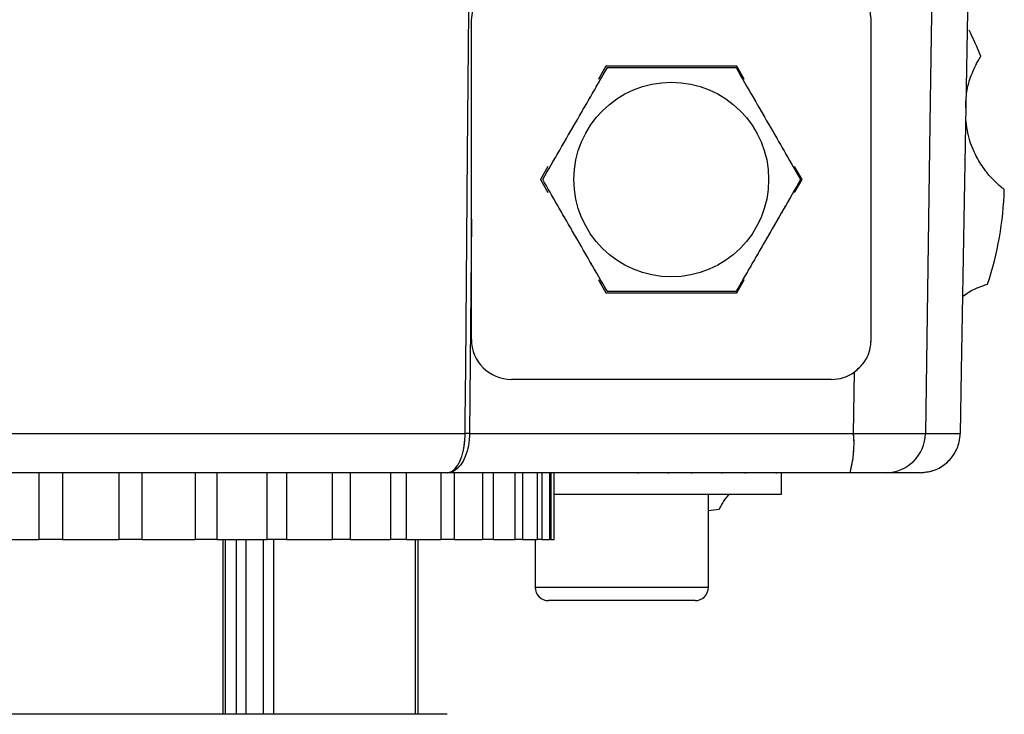
# Model space of a CAD drawing. Units: millimetres. Extents: x 0 to 297, y 0 to 210.
# Drawn here: x 156 to 161, y 73 to 77 of the extents above; entities that cross this region are included whole.
import ezdxf

# ---------------------------------------------------------------- set-up
doc = ezdxf.new("R2010")
doc.units = ezdxf.units.MM
doc.linetypes.add('SLD-Phantom', pattern=[12.7, 6.35, -1.27, 1.27, -1.27, 1.27, -1.27])
doc.linetypes.add('SLD-Solid', pattern=[0])
doc.layers.add('DEFAULT', color=179, linetype='SLD-Solid')
doc.styles.add('SLDTEXTSTYLE2', font='GOTHIC.TTF', dxfattribs={"width": 0.913})
doc.dimstyles.new('SLDDIMSTYLE2', dxfattribs={"dimtxt": 3.5, "dimasz": 3.302, "dimexe": 0, "dimexo": 0.0625, "dimgap": 0.875, "dimtad": 1, "dimdec": 0, "dimlfac": 15, "dimrnd": 1e-09, "dimzin": 12, "dimdsep": 46, "dimtxsty": 'SLDTEXTSTYLE2', "dimsah": 1, "dimcen": 0.09, "dimadec": 0, "dimazin": 3, "dimtfac": 1, "dimtdec": 0, "dimtofl": 0, "dimtmove": 0, "dimatfit": 3, "dimfxl": 1, "dimfrac": 2, "dimtolj": 1, "dimtzin": 12, "dimarcsym": 0})

# ---------------------------------------------------------------- blocks, each defined once
blk = doc.blocks.new('_D_3')
at = {"layer": 'DEFAULT', "transparency": 16777216}
for p, q in [((156.327, 93.0265), (120.9475, 93.0265)), ((121.9475, 93.0265), (121.9475, 49.6932)), ((130.0324, 49.6932), (120.9475, 49.6932))]:
    blk.add_line(p, q, dxfattribs=at)
for points in [[(121.9475, 93.0265), (121.4395, 89.7245), (122.4555, 89.7245)], [(121.9475, 49.6932), (122.4555, 52.9952), (121.4395, 52.9952)]]:
    blk.add_solid(points, dxfattribs=at)
at = {"layer": 'DEFAULT', "transparency": 16777216, "char_height": 3.5, "attachment_point": 1, "rotation": 90, "style": 'SLDTEXTSTYLE2'}
for s, insert in [('Seat height', (123.0317, 57.0765)), ('790 Max', (117.4755, 60.5887)), (' Min', (111.9192, 69.1734)), ('650', (111.9192, 61.4151))]:
    blk.add_mtext(s, dxfattribs=dict(at, insert=insert))

msp = doc.modelspace()

# ---------------------------------------------------------------- linework, layer by layer
at = {"color": 7, "linetype": 'SLD-Solid', "lineweight": 25}
for p, q in [((158.3657022, 76.7086345), (158.3746178, 76.7676828)), ((159.0385371, 76.4753002), (159.0011997, 76.4106292)), ((159.6928672, 76.4753002), (159.0385371, 76.4753002)), ((159.730205, 76.4106292), (159.6928672, 76.4753002)), ((158.7487093, 75.9733039), (158.7113719, 75.9086329)), ((160.0200326, 75.9086329), (159.9826953, 75.9733039)), ((158.7113719, 75.9086329), (158.7487093, 75.8439638)), ((159.9826953, 75.8439638), (160.0200326, 75.9086329)), ((158.3657022, 75.7099448), (158.3566505, 74.6384768)), ((158.3657022, 75.1086332), (158.3657022, 75.7099448)), ((159.0011997, 75.4066366), (159.0385371, 75.3419675)), ((159.6928672, 75.3419675), (159.730205, 75.4066366)), ((159.0385371, 75.3419675), (159.6928672, 75.3419675)), ((160.2777527, 74.6384768), (160.2823313, 74.9461599)), ((160.1657024, 74.9086338), (158.5657021, 74.9086338)), ((158.3566505, 74.6384768), (160.2777527, 74.6384768)), ((160.6368567, 74.6384768), (160.8109222, 74.6384768)), ((158.2448538, 74.4419672), (151.7569121, 74.4419672)), ((156.2016561, 74.4419672), (156.2016561, 74.1086332)), ((156.3207324, 74.4419672), (156.3207324, 74.1086332)), ((156.6020893, 74.4419672), (156.6020893, 74.1086332)), ((156.7163949, 74.4419672), (156.7163949, 74.1086332)), ((156.9840754, 74.4419672), (156.9840754, 74.1086332)), ((157.0918074, 74.4419672), (157.0918074, 74.1086332)), ((157.3415901, 74.4419672), (157.3415901, 74.1086332)), ((157.4410497, 74.4419672), (157.4410497, 74.1086332)), ((157.6689954, 74.4419672), (157.6689954, 74.1086332)), ((157.7586138, 74.4419672), (157.7586138, 74.1086332)), ((157.9611275, 74.4419672), (157.9611275, 74.1086332)), ((158.0394917, 74.4419672), (158.0394917, 74.1086332)), ((158.2133798, 74.4419672), (158.2133798, 74.1086332)), ((160.2603238, 74.4419672), (158.2448538, 74.4419672)), ((158.2792536, 74.4419672), (158.2792536, 74.1086332)), ((158.4217738, 74.4419672), (158.4217738, 74.1086332)), ((158.4741186, 74.4419672), (158.4741186, 74.1086332)), ((158.5830232, 74.4419672), (158.5830232, 74.1086332)), ((158.6210133, 74.4419672), (158.6210133, 74.1086332)), ((158.6945848, 74.4419672), (158.6945848, 74.1086332)), ((158.7176212, 74.4419672), (158.7176212, 74.1086332)), ((158.757903, 74.1086332), (158.757903, 74.4419672)), ((158.7624186, 74.4419672), (158.7624186, 74.1086332)), ((158.7790356, 74.1086332), (158.7790356, 74.4419672)), ((159.1966719, 74.4419672), (159.1966719, 74.4377998)), ((159.1973, 74.4419672), (159.1973, 74.4377998)), ((159.3518226, 74.4377998), (159.3518226, 74.4419672)), ((159.4661443, 74.4419672), (159.4661443, 74.4377998)), ((159.6219247, 74.4377998), (159.6219247, 74.4419672)), ((159.735491, 74.4419672), (159.735491, 74.4377998)), ((159.8912697, 74.4377998), (159.8912697, 74.4419672)), ((159.9177381, 74.3353007), (159.9177381, 74.4419672)), ((160.6108736, 74.4419672), (160.4398763, 74.4419672)), ((158.7790356, 74.3353007), (159.9177381, 74.3353007)), ((159.5510715, 73.8686341), (159.5510715, 74.3353007)), ((159.5510715, 74.2523072), (159.6058394, 74.2593575)), ((155.9110599, 74.1086332), (156.2016561, 74.1086332)), ((156.3207324, 74.1086332), (156.2016561, 74.1086332)), ((156.3207324, 74.1086332), (156.6020893, 74.1086332)), ((156.7163949, 74.1086332), (156.6020893, 74.1086332)), ((156.7163949, 74.1086332), (156.9840754, 74.1086332)), ((157.0918074, 74.1086332), (156.9840754, 74.1086332)), ((157.0918074, 74.1086332), (157.3415901, 74.1086332)), ((157.1355304, 73.2331612), (157.1355304, 74.1086332)), ((157.4410497, 74.1086332), (157.3415901, 74.1086332)), ((157.4410497, 74.1086332), (157.6689954, 74.1086332)), ((157.7586138, 74.1086332), (157.6689954, 74.1086332)), ((157.7586138, 74.1086332), (157.9611275, 74.1086332)), ((158.0394917, 74.1086332), (157.9611275, 74.1086332)), ((158.0394917, 74.1086332), (158.2133798, 74.1086332)), ((158.0862612, 73.2331612), (158.0862612, 74.1086332)), ((158.0986349, 73.2331612), (158.0986349, 74.1086332)), ((158.2792536, 74.1086332), (158.2133798, 74.1086332)), ((158.2792536, 74.1086332), (158.4217738, 74.1086332)), ((158.4741186, 74.1086332), (158.4217738, 74.1086332)), ((158.4741186, 74.1086332), (158.5830232, 74.1086332)), ((158.6210133, 74.1086332), (158.5830232, 74.1086332)), ((158.6210133, 74.1086332), (158.6945848, 74.1086332)), ((158.6844048, 74.1086332), (158.6844048, 73.8686341)), ((158.7176212, 74.1086332), (158.6945848, 74.1086332)), ((158.7176212, 74.1086332), (158.757903, 74.1086332)), ((158.7624186, 74.1086332), (158.757903, 74.1086332)), ((158.7624186, 74.1086332), (158.7790356, 74.1086332)), ((159.4844047, 73.8019673), (158.7510713, 73.8019673)), ((158.2445858, 73.2331612), (152.6869941, 73.2331612))]:
    msp.add_line(p, q, dxfattribs=at)
at = {"color": 7, "linetype": 'SLD-Phantom', "lineweight": 18}
for p, q in [((158.3657022, 76.7086345), (158.3746178, 76.7676828)), ((159.0385371, 76.4753002), (159.0011997, 76.4106292)), ((159.6928672, 76.4753002), (159.0385371, 76.4753002)), ((159.730205, 76.4106292), (159.6928672, 76.4753002)), ((158.7487093, 75.9733039), (158.7113719, 75.9086329)), ((160.0200326, 75.9086329), (159.9826953, 75.9733039)), ((158.7113719, 75.9086329), (158.7487093, 75.8439638)), ((159.9826953, 75.8439638), (160.0200326, 75.9086329)), ((158.3657022, 75.7099448), (158.3566505, 74.6384768)), ((158.3657022, 75.1086332), (158.3657022, 75.7099448)), ((159.0011997, 75.4066366), (159.0385371, 75.3419675)), ((159.6928672, 75.3419675), (159.730205, 75.4066366)), ((159.0385371, 75.3419675), (159.6928672, 75.3419675)), ((160.2777527, 74.6384768), (160.2823313, 74.9461599)), ((160.1657024, 74.9086338), (158.5657021, 74.9086338)), ((158.3566505, 74.6384768), (160.2777527, 74.6384768)), ((160.6368567, 74.6384768), (160.8109222, 74.6384768)), ((158.2448538, 74.4419672), (151.7569121, 74.4419672)), ((156.2016561, 74.4419672), (156.2016561, 74.1086332)), ((156.3207324, 74.4419672), (156.3207324, 74.1086332)), ((156.6020893, 74.4419672), (156.6020893, 74.1086332)), ((156.7163949, 74.4419672), (156.7163949, 74.1086332)), ((156.9840754, 74.4419672), (156.9840754, 74.1086332)), ((157.0918074, 74.4419672), (157.0918074, 74.1086332)), ((157.3415901, 74.4419672), (157.3415901, 74.1086332)), ((157.4410497, 74.4419672), (157.4410497, 74.1086332)), ((157.6689954, 74.4419672), (157.6689954, 74.1086332)), ((157.7586138, 74.4419672), (157.7586138, 74.1086332)), ((157.9611275, 74.4419672), (157.9611275, 74.1086332)), ((158.0394917, 74.4419672), (158.0394917, 74.1086332)), ((158.2133798, 74.4419672), (158.2133798, 74.1086332)), ((160.2603238, 74.4419672), (158.2448538, 74.4419672)), ((158.2792536, 74.4419672), (158.2792536, 74.1086332)), ((158.4217738, 74.4419672), (158.4217738, 74.1086332)), ((158.4741186, 74.4419672), (158.4741186, 74.1086332)), ((158.5830232, 74.4419672), (158.5830232, 74.1086332)), ((158.6210133, 74.4419672), (158.6210133, 74.1086332)), ((158.6945848, 74.4419672), (158.6945848, 74.1086332)), ((158.7176212, 74.4419672), (158.7176212, 74.1086332)), ((158.757903, 74.1086332), (158.757903, 74.4419672)), ((158.7624186, 74.4419672), (158.7624186, 74.1086332)), ((158.7790356, 74.1086332), (158.7790356, 74.4419672)), ((159.1966719, 74.4419672), (159.1966719, 74.4377998)), ((159.1973, 74.4419672), (159.1973, 74.4377998)), ((159.3518226, 74.4377998), (159.3518226, 74.4419672)), ((159.4661443, 74.4419672), (159.4661443, 74.4377998)), ((159.6219247, 74.4377998), (159.6219247, 74.4419672)), ((159.735491, 74.4419672), (159.735491, 74.4377998)), ((159.8912697, 74.4377998), (159.8912697, 74.4419672)), ((159.9177381, 74.3353007), (159.9177381, 74.4419672)), ((160.6108736, 74.4419672), (160.4398763, 74.4419672)), ((158.7790356, 74.3353007), (159.9177381, 74.3353007)), ((159.5510715, 73.8686341), (159.5510715, 74.3353007)), ((159.5510715, 74.2523072), (159.6058394, 74.2593575)), ((155.9110599, 74.1086332), (156.2016561, 74.1086332)), ((156.3207324, 74.1086332), (156.2016561, 74.1086332)), ((156.3207324, 74.1086332), (156.6020893, 74.1086332)), ((156.7163949, 74.1086332), (156.6020893, 74.1086332)), ((156.7163949, 74.1086332), (156.9840754, 74.1086332)), ((157.0918074, 74.1086332), (156.9840754, 74.1086332)), ((157.0918074, 74.1086332), (157.3415901, 74.1086332)), ((157.1355304, 73.2331612), (157.1355304, 74.1086332)), ((157.4410497, 74.1086332), (157.3415901, 74.1086332)), ((157.4410497, 74.1086332), (157.6689954, 74.1086332)), ((157.7586138, 74.1086332), (157.6689954, 74.1086332)), ((157.7586138, 74.1086332), (157.9611275, 74.1086332)), ((158.0394917, 74.1086332), (157.9611275, 74.1086332)), ((158.0394917, 74.1086332), (158.2133798, 74.1086332)), ((158.0862612, 73.2331612), (158.0862612, 74.1086332)), ((158.0986349, 73.2331612), (158.0986349, 74.1086332)), ((158.2792536, 74.1086332), (158.2133798, 74.1086332)), ((158.2792536, 74.1086332), (158.4217738, 74.1086332)), ((158.4741186, 74.1086332), (158.4217738, 74.1086332)), ((158.4741186, 74.1086332), (158.5830232, 74.1086332)), ((158.6210133, 74.1086332), (158.5830232, 74.1086332)), ((158.6210133, 74.1086332), (158.6945848, 74.1086332)), ((158.6844048, 74.1086332), (158.6844048, 73.8686341)), ((158.7176212, 74.1086332), (158.6945848, 74.1086332)), ((158.7176212, 74.1086332), (158.757903, 74.1086332)), ((158.7624186, 74.1086332), (158.757903, 74.1086332)), ((158.7624186, 74.1086332), (158.7790356, 74.1086332)), ((159.4844047, 73.8019673), (158.7510713, 73.8019673)), ((158.2445858, 73.2331612), (152.6869941, 73.2331612))]:
    msp.add_line(p, q, dxfattribs=at)
at = {"color": 8, "linetype": 'SLD-Solid', "lineweight": 25}
for p, q in [((151.5569427, 74.6384768), (158.3345965, 74.6384768)), ((157.1233342, 73.2331612), (157.1233342, 74.1086332)), ((157.1896719, 73.2331612), (157.1896719, 74.1086332)), ((157.2377724, 74.1086332), (157.2377724, 73.2331612)), ((157.3262759, 73.2331612), (157.3262759, 74.1086332)), ((157.3749142, 74.1086332), (157.3749142, 73.2331612)), ((158.0860996, 73.2331612), (158.0860996, 74.1086332)), ((158.6844048, 73.8686341), (159.5510715, 73.8686341))]:
    msp.add_line(p, q, dxfattribs=at)
at = {"color": 8, "linetype": 'SLD-Phantom', "lineweight": 18}
for p, q in [((151.5569427, 74.6384768), (158.3345965, 74.6384768)), ((157.1233342, 73.2331612), (157.1233342, 74.1086332)), ((157.1896719, 73.2331612), (157.1896719, 74.1086332)), ((157.2377724, 74.1086332), (157.2377724, 73.2331612)), ((157.3262759, 73.2331612), (157.3262759, 74.1086332)), ((157.3749142, 74.1086332), (157.3749142, 73.2331612)), ((158.0860996, 73.2331612), (158.0860996, 74.1086332)), ((158.6844048, 73.8686341), (159.5510715, 73.8686341))]:
    msp.add_line(p, q, dxfattribs=at)
at = {"color": 7, "linetype": 'SLD-Solid', "lineweight": 25, "flags": 128}
for points in [[(158.3345965, 74.6384768), (158.3351628, 74.7051316), (158.3374273, 74.9717512), (158.3464723, 76.0382293), (158.3555349, 77.1092155)], [(160.6710802, 76.9532142), (160.6614586, 76.3018507), (160.6368567, 74.6384768)], [(160.8510714, 76.9377289), (160.8164038, 74.9523896), (160.8109222, 74.6384768)]]:
    msp.add_lwpolyline(points, dxfattribs=at)
at = {"color": 7, "linetype": 'SLD-Phantom', "lineweight": 18, "flags": 128}
for points in [[(158.3345965, 74.6384768), (158.3351628, 74.7051316), (158.3374273, 74.9717512), (158.3464723, 76.0382293), (158.3555349, 77.1092155)], [(160.6710802, 76.9532142), (160.6614586, 76.3018507), (160.6368567, 74.6384768)], [(160.8510714, 76.9377289), (160.8164038, 74.9523896), (160.8109222, 74.6384768)]]:
    msp.add_lwpolyline(points, dxfattribs=at)
at = {"color": 7, "linetype": 'SLD-Solid', "lineweight": 25}
msp.add_circle((159.3657022, 75.9086336), 0.4870395, dxfattribs=at)
at = {"color": 7, "linetype": 'SLD-Phantom', "lineweight": 18}
msp.add_circle((159.3657022, 75.9086336), 0.4870395, dxfattribs=at)
at = {"color": 7, "linetype": 'SLD-Solid', "lineweight": 25}
for centre, radius, start, end in [((159.3657022, 75.9086336), 1.6666667, 21.7158524, 26.6286386), ((159.3657022, 75.9086336), 1.6666667, 341.7158524, 358.2841476), ((158.5657022, 75.1086336), 0.2, 180, 270), ((160.1657022, 75.1086336), 0.2, 270, 305.672046), ((158.3456235, 73.2800142), 1.3585073, 89.5349259, 90.4650741), ((159.7043342, 74.5903069), 0.5754382, 345.0612887, 4.801841), ((160.4384068, 74.6404212), 0.1984594, 270.424245, 359.4386271), ((158.7510714, 73.8686336), 0.0666667, 180, 270), ((159.4844047, 73.8686336), 0.0666667, 270, 0)]:
    msp.add_arc(centre, radius, start, end, dxfattribs=at)
at = {"color": 7, "linetype": 'SLD-Phantom', "lineweight": 18}
for centre, radius, start, end in [((159.3657022, 75.9086336), 1.6666667, 21.7158524, 26.6286386), ((159.3657022, 75.9086336), 1.6666667, 341.7158524, 358.2841476), ((158.5657022, 75.1086336), 0.2, 180, 270), ((160.1657022, 75.1086336), 0.2, 270, 305.672046), ((158.3456235, 73.2800142), 1.3585073, 89.5349259, 90.4650741), ((159.7043342, 74.5903069), 0.5754382, 345.0612887, 4.801841), ((160.4384068, 74.6404212), 0.1984594, 270.424245, 359.4386271), ((158.7510714, 73.8686336), 0.0666667, 180, 270), ((159.4844047, 73.8686336), 0.0666667, 270, 0)]:
    msp.add_arc(centre, radius, start, end, dxfattribs=at)
at = {"color": 7, "linetype": 'SLD-Solid', "lineweight": 25}
for points, knots in [([(160.3657023, 76.7086345), (160.3635097, 76.730918), (160.3591263, 76.7754678), (160.3335943, 76.82082), (160.3147038, 76.8419076), (160.3105774, 76.8465139)], [0, 0, 0, 0, 0.438884819, 0.87743186, 1, 1, 1, 1]), ([(158.3657022, 75.7099448), (158.3657022, 75.7266122), (158.3657022, 75.8099491), (158.3657022, 76.1428508), (158.3657022, 76.4590763), (158.3657022, 76.7086345)], [0, 0, 0, 0, 0.050066964, 0.250333806, 1, 1, 1, 1]), ([(160.3657023, 75.1086332), (160.3657023, 75.3752435), (160.3657023, 75.9085733), (160.3657023, 76.441911), (160.3657023, 76.7086345)], [0, 0, 0, 0, 0.499897563, 1, 1, 1, 1]), ([(160.8393635, 76.2672601), (160.8397461, 76.2948844), (160.840572, 76.354518), (160.8664453, 76.433824), (160.8938639, 76.4927638), (160.9115099, 76.5212829), (160.9133364, 76.5241357), (160.9140859, 76.5253065)], [0, 0, 0, 0, 0.1948267083, 0.4205806852, 0.6471693692, 0.8552057404, 1, 1, 1, 1]), ([(158.722369, 75.9086329), (158.7504982, 75.9573542), (158.8075476, 76.0561667), (158.8923187, 76.202997), (158.972714, 76.3422432), (159.0211805, 76.4261905), (159.0456852, 76.4686344)], [0, 0, 0, 0, 0.266288481, 0.540063432, 0.767455404, 1, 1, 1, 1]), ([(159.0456852, 76.4686344), (159.0739668, 76.4686344), (159.1551005, 76.4686344), (159.2954204, 76.4686344), (159.4859924, 76.4686344), (159.6152747, 76.4686344), (159.6894166, 76.4686344)], [0, 0, 0, 0, 0.135287152, 0.388108243, 0.649087551, 1, 1, 1, 1]), ([(159.6894166, 76.4686344), (159.7177011, 76.419643), (159.7750656, 76.3202826), (159.8600035, 76.1731702), (159.9402157, 76.0342367), (159.988384, 75.950806), (160.0127325, 75.9086329)], [0, 0, 0, 0, 0.267786275, 0.543102287, 0.76904385, 1, 1, 1, 1]), ([(161.0316218, 75.8587299), (161.0292949, 75.8604517), (161.0246394, 75.8638967), (160.9896351, 75.8931698), (160.943356, 75.9423456), (160.895297, 76.0131473), (160.8537942, 76.1039803), (160.8436772, 76.1738964), (160.8383736, 76.2105483)], [0, 0, 0, 0, 0.157876984, 0.315880033, 0.471586636, 0.629164357, 0.80559823, 1, 1, 1, 1]), ([(159.0456852, 75.3486333), (159.0175057, 75.3974419), (158.9603604, 75.4964212), (158.8755381, 75.6433376), (158.7951861, 75.7825103), (158.7468227, 75.8662779), (158.722369, 75.9086329)], [0, 0, 0, 0, 0.266968338, 0.541386532, 0.768113993, 1, 1, 1, 1]), ([(160.0127325, 75.9086329), (159.9844416, 75.8596323), (159.9270642, 75.7602532), (159.8421225, 75.6131292), (159.7619146, 75.4742046), (159.7137588, 75.3907956), (159.6894166, 75.3486333)], [0, 0, 0, 0, 0.267864456, 0.543260863, 0.769123406, 1, 1, 1, 1]), ([(160.8228972, 75.324253), (160.8322505, 75.3309155), (160.8652906, 75.3544504), (160.9117424, 75.3730022), (160.9436737, 75.3844511), (160.9468992, 75.3853728), (160.948223, 75.3857511)], [0, 0, 0, 0, 0.133764868, 0.472517482, 0.783531662, 1, 1, 1, 1]), ([(159.6894166, 75.3486333), (159.6152741, 75.3486333), (159.4877986, 75.3486333), (159.2973422, 75.3486333), (159.1568876, 75.3486333), (159.073966, 75.3486333), (159.0456852, 75.3486333)], [0, 0, 0, 0, 0.350910013, 0.603330155, 0.864713787, 1, 1, 1, 1]), ([(160.2823313, 74.9461599), (160.2992338, 74.96107), (160.3330331, 74.990885), (160.3608132, 75.049766), (160.3641912, 75.0904389), (160.3657023, 75.1086332)], [0, 0, 0, 0, 0.356025098, 0.7119291862, 1, 1, 1, 1]), ([(158.2448538, 74.4419672), (158.2449784, 74.4419673), (158.253987, 74.4419774), (158.2726716, 74.4482447), (158.2979356, 74.4759459), (158.3180398, 74.5205398), (158.3315707, 74.5760617), (158.3335875, 74.617662), (158.3345965, 74.6384768)], [0, 0, 0, 0, 0.0027969046, 0.2022326798, 0.4191512668, 0.6184520667, 0.8090914782, 1, 1, 1, 1]), ([(158.3566505, 74.6384768), (158.3553988, 74.6176833), (158.3528971, 74.5761266), (158.3361069, 74.5206523), (158.3111264, 74.4760496), (158.2796443, 74.4482775), (158.2562903, 74.4419774), (158.2450094, 74.4419673), (158.2448538, 74.4419672)], [0, 0, 0, 0, 0.190642248, 0.381008356, 0.580185072, 0.797218339, 0.997203859, 1, 1, 1, 1]), ([(160.2777527, 74.6384768), (160.3222152, 74.6382132), (160.4111402, 74.6376862), (160.5237542, 74.6374906), (160.6047271, 74.6377365), (160.6265931, 74.6382403), (160.6368567, 74.6384768)], [0, 0, 0, 0, 0.257430651, 0.514860082, 0.77228067, 1, 1, 1, 1]), ([(160.6108736, 74.4419672), (160.632509, 74.4440156), (160.6766369, 74.4481935), (160.7362799, 74.4814646), (160.7821867, 74.5316613), (160.8067262, 74.5872932), (160.8097418, 74.6240782), (160.8109222, 74.6384768)], [0, 0, 0, 0, 0.208932415, 0.426142655, 0.643304002, 0.860380646, 1, 1, 1, 1]), ([(160.4398763, 74.4419672), (160.4338267, 74.4419672), (160.4217276, 74.4419672), (160.3774413, 74.4419672), (160.3218893, 74.4419672), (160.2799955, 74.4419672), (160.2603238, 74.4419672)], [0, 0, 0, 0, 0.25739684, 0.514794499, 0.772165236, 1, 1, 1, 1]), ([(159.6058394, 74.2593575), (159.6073153, 74.262038), (159.6102683, 74.2674013), (159.6269795, 74.2993186), (159.6485744, 74.3263593), (159.6557151, 74.3353007)], [0, 0, 0, 0, 0.400767364, 0.801854752, 1, 1, 1, 1])]:
    msp.add_open_spline(points, degree=3, knots=knots, dxfattribs=at)
at = {"color": 7, "linetype": 'SLD-Phantom', "lineweight": 18}
for points, knots in [([(160.3657023, 76.7086345), (160.3635097, 76.730918), (160.3591263, 76.7754678), (160.3335943, 76.82082), (160.3147038, 76.8419076), (160.3105774, 76.8465139)], [0, 0, 0, 0, 0.438884819, 0.87743186, 1, 1, 1, 1]), ([(158.3657022, 75.7099448), (158.3657022, 75.7266122), (158.3657022, 75.8099491), (158.3657022, 76.1428508), (158.3657022, 76.4590763), (158.3657022, 76.7086345)], [0, 0, 0, 0, 0.050066964, 0.250333806, 1, 1, 1, 1]), ([(160.3657023, 75.1086332), (160.3657023, 75.3752435), (160.3657023, 75.9085733), (160.3657023, 76.441911), (160.3657023, 76.7086345)], [0, 0, 0, 0, 0.499897563, 1, 1, 1, 1]), ([(160.8393635, 76.2672601), (160.8397461, 76.2948844), (160.840572, 76.354518), (160.8664453, 76.433824), (160.8938639, 76.4927638), (160.9115099, 76.5212829), (160.9133364, 76.5241357), (160.9140859, 76.5253065)], [0, 0, 0, 0, 0.1948267083, 0.4205806852, 0.6471693692, 0.8552057404, 1, 1, 1, 1]), ([(158.722369, 75.9086329), (158.7504982, 75.9573542), (158.8075476, 76.0561667), (158.8923187, 76.202997), (158.972714, 76.3422432), (159.0211805, 76.4261905), (159.0456852, 76.4686344)], [0, 0, 0, 0, 0.266288481, 0.540063432, 0.767455404, 1, 1, 1, 1]), ([(159.0456852, 76.4686344), (159.0739668, 76.4686344), (159.1551005, 76.4686344), (159.2954204, 76.4686344), (159.4859924, 76.4686344), (159.6152747, 76.4686344), (159.6894166, 76.4686344)], [0, 0, 0, 0, 0.135287152, 0.388108243, 0.649087551, 1, 1, 1, 1]), ([(159.6894166, 76.4686344), (159.7177011, 76.419643), (159.7750656, 76.3202826), (159.8600035, 76.1731702), (159.9402157, 76.0342367), (159.988384, 75.950806), (160.0127325, 75.9086329)], [0, 0, 0, 0, 0.267786275, 0.543102287, 0.76904385, 1, 1, 1, 1]), ([(161.0316218, 75.8587299), (161.0292949, 75.8604517), (161.0246394, 75.8638967), (160.9896351, 75.8931698), (160.943356, 75.9423456), (160.895297, 76.0131473), (160.8537942, 76.1039803), (160.8436772, 76.1738964), (160.8383736, 76.2105483)], [0, 0, 0, 0, 0.157876984, 0.315880033, 0.471586636, 0.629164357, 0.80559823, 1, 1, 1, 1]), ([(159.0456852, 75.3486333), (159.0175057, 75.3974419), (158.9603604, 75.4964212), (158.8755381, 75.6433376), (158.7951861, 75.7825103), (158.7468227, 75.8662779), (158.722369, 75.9086329)], [0, 0, 0, 0, 0.266968338, 0.541386532, 0.768113993, 1, 1, 1, 1]), ([(160.0127325, 75.9086329), (159.9844416, 75.8596323), (159.9270642, 75.7602532), (159.8421225, 75.6131292), (159.7619146, 75.4742046), (159.7137588, 75.3907956), (159.6894166, 75.3486333)], [0, 0, 0, 0, 0.267864456, 0.543260863, 0.769123406, 1, 1, 1, 1]), ([(160.8228972, 75.324253), (160.8322505, 75.3309155), (160.8652906, 75.3544504), (160.9117424, 75.3730022), (160.9436737, 75.3844511), (160.9468992, 75.3853728), (160.948223, 75.3857511)], [0, 0, 0, 0, 0.133764868, 0.472517482, 0.783531662, 1, 1, 1, 1]), ([(159.6894166, 75.3486333), (159.6152741, 75.3486333), (159.4877986, 75.3486333), (159.2973422, 75.3486333), (159.1568876, 75.3486333), (159.073966, 75.3486333), (159.0456852, 75.3486333)], [0, 0, 0, 0, 0.350910013, 0.603330155, 0.864713787, 1, 1, 1, 1]), ([(160.2823313, 74.9461599), (160.2992338, 74.96107), (160.3330331, 74.990885), (160.3608132, 75.049766), (160.3641912, 75.0904389), (160.3657023, 75.1086332)], [0, 0, 0, 0, 0.356025098, 0.7119291862, 1, 1, 1, 1]), ([(158.2448538, 74.4419672), (158.2449784, 74.4419673), (158.253987, 74.4419774), (158.2726716, 74.4482447), (158.2979356, 74.4759459), (158.3180398, 74.5205398), (158.3315707, 74.5760617), (158.3335875, 74.617662), (158.3345965, 74.6384768)], [0, 0, 0, 0, 0.0027969046, 0.2022326798, 0.4191512668, 0.6184520667, 0.8090914782, 1, 1, 1, 1]), ([(158.3566505, 74.6384768), (158.3553988, 74.6176833), (158.3528971, 74.5761266), (158.3361069, 74.5206523), (158.3111264, 74.4760496), (158.2796443, 74.4482775), (158.2562903, 74.4419774), (158.2450094, 74.4419673), (158.2448538, 74.4419672)], [0, 0, 0, 0, 0.190642248, 0.381008356, 0.580185072, 0.797218339, 0.997203859, 1, 1, 1, 1]), ([(160.2777527, 74.6384768), (160.3222152, 74.6382132), (160.4111402, 74.6376862), (160.5237542, 74.6374906), (160.6047271, 74.6377365), (160.6265931, 74.6382403), (160.6368567, 74.6384768)], [0, 0, 0, 0, 0.257430651, 0.514860082, 0.77228067, 1, 1, 1, 1]), ([(160.6108736, 74.4419672), (160.632509, 74.4440156), (160.6766369, 74.4481935), (160.7362799, 74.4814646), (160.7821867, 74.5316613), (160.8067262, 74.5872932), (160.8097418, 74.6240782), (160.8109222, 74.6384768)], [0, 0, 0, 0, 0.208932415, 0.426142655, 0.643304002, 0.860380646, 1, 1, 1, 1]), ([(160.4398763, 74.4419672), (160.4338267, 74.4419672), (160.4217276, 74.4419672), (160.3774413, 74.4419672), (160.3218893, 74.4419672), (160.2799955, 74.4419672), (160.2603238, 74.4419672)], [0, 0, 0, 0, 0.25739684, 0.514794499, 0.772165236, 1, 1, 1, 1]), ([(159.6058394, 74.2593575), (159.6073153, 74.262038), (159.6102683, 74.2674013), (159.6269795, 74.2993186), (159.6485744, 74.3263593), (159.6557151, 74.3353007)], [0, 0, 0, 0, 0.400767364, 0.801854752, 1, 1, 1, 1])]:
    msp.add_open_spline(points, degree=3, knots=knots, dxfattribs=at)

# ---------------------------------------------------------------- dimensions: what is measured, and where the dimension line sits
at = {"layer": 'DEFAULT'}
dim = msp.add_linear_dim(base=(127.5024279, 49.6931753), p1=(157.3270111, 93.0265086), p2=(131.0323689, 49.6931753), angle=90, text='<> Min\\P790 Max', dimstyle='SLDDIMSTYLE2', dxfattribs=at)
dim.commit()
dim.dimension.update_dxf_attribs({"geometry": '_D_3', "text_midpoint": (127.5024279, 69.9730569), "dimtype": 160})

doc.saveas('drawing.dxf')
